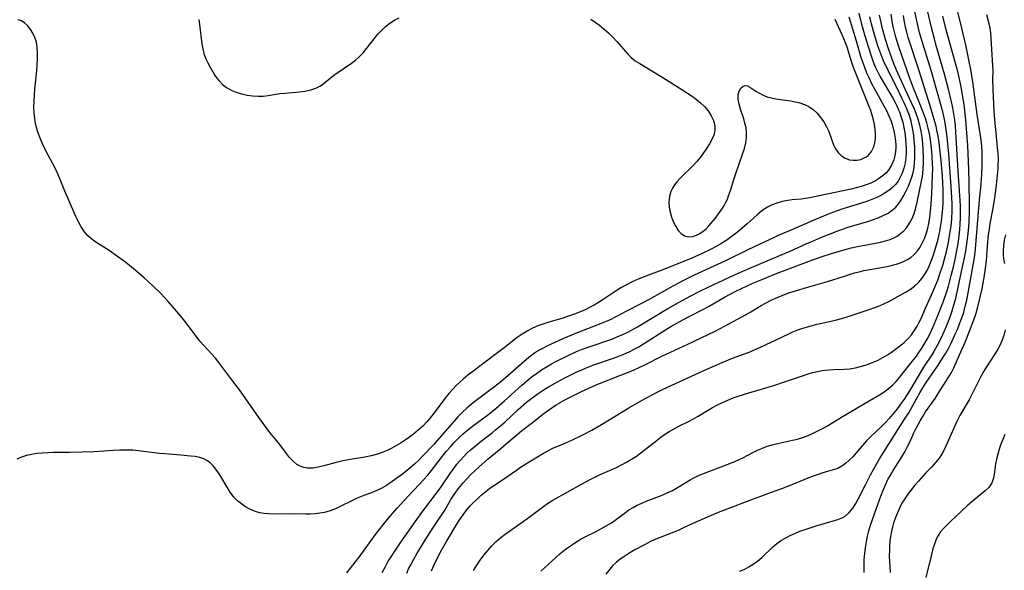
# Model space of a CAD drawing. Extents: x 1654918 to 1663120, y 2797413 to 2805615.
# Drawn here: x 1656590 to 1656887, y 2800375 to 2800541 of the extents above; entities that cross this region are included whole.
import ezdxf

# ---------------------------------------------------------------- set-up
doc = ezdxf.new("R2010")
doc.units = 0

msp = doc.modelspace()

# ---------------------------------------------------------------- linework, layer by layer
at = {"layer": 'WIL_027_Contours', "color": 0}
for points in [[(1656843.21, 2800542.98, 370), (1656844.07, 2800539.63, 370), (1656845.05, 2800536.17, 370), (1656846.11, 2800532.65, 370), (1656847.02, 2800529.81, 370), (1656847.58, 2800528.31, 370), (1656848.19, 2800526.83, 370), (1656848.87, 2800525.38, 370), (1656849.6, 2800523.95, 370), (1656850.54, 2800522.29, 370), (1656852.53, 2800519.03, 370), (1656853.49, 2800517.37, 370), (1656854.11, 2800516.21, 370), (1656854.69, 2800515.02, 370), (1656855.22, 2800513.82, 370), (1656855.48, 2800513.16, 370), (1656856.02, 2800511.61, 370), (1656856.47, 2800510.04, 370), (1656856.84, 2800508.44, 370), (1656857.12, 2800506.83, 370), (1656857.34, 2800505.08, 370), (1656857.47, 2800503.33, 370), (1656857.51, 2800502.02, 370), (1656857.5, 2800500.71, 370), (1656857.42, 2800499.41, 370), (1656857.2, 2800497.76, 370), (1656856.84, 2800496.16, 370), (1656856.32, 2800494.64, 370), (1656855.75, 2800493.44, 370), (1656855.06, 2800492.31, 370), (1656854.25, 2800491.27, 370), (1656853.48, 2800490.47, 370), (1656852.65, 2800489.73, 370), (1656851.42, 2800488.84, 370), (1656850.09, 2800488.05, 370), (1656848.69, 2800487.35, 370), (1656847.16, 2800486.71, 370), (1656845.59, 2800486.13, 370), (1656843.99, 2800485.61, 370), (1656839.39, 2800484.26, 370), (1656838.12, 2800483.85, 370), (1656835.22, 2800482.81, 370), (1656833.79, 2800482.24, 370), (1656830.14, 2800480.73, 370), (1656822.5, 2800477.38, 370), (1656818.82, 2800475.83, 370), (1656817.61, 2800475.29, 370), (1656809.83, 2800471.61, 370), (1656802.97, 2800468.23, 370), (1656793.49, 2800463.85, 370), (1656791.82, 2800463.06, 370), (1656790.21, 2800462.25, 370), (1656787.02, 2800460.55, 370), (1656779.85, 2800456.54, 370), (1656777.19, 2800455.09, 370), (1656772.79, 2800452.89, 370), (1656769.78, 2800451.28, 370), (1656768.25, 2800450.5, 370), (1656766.83, 2800449.85, 370), (1656765.38, 2800449.25, 370), (1656759.45, 2800446.99, 370), (1656757.63, 2800446.27, 370), (1656754.02, 2800444.74, 370), (1656750.48, 2800443.14, 370), (1656748.75, 2800442.3, 370), (1656747.59, 2800441.72, 370), (1656746.46, 2800441.1, 370), (1656745.21, 2800440.31, 370), (1656744.01, 2800439.45, 370), (1656742.2, 2800437.95, 370), (1656737.93, 2800434.17, 370), (1656734.91, 2800431.6, 370), (1656732.02, 2800429.35, 370), (1656727.63, 2800426.05, 370), (1656726.2, 2800424.92, 370), (1656724.77, 2800423.71, 370), (1656723.38, 2800422.45, 370), (1656722.07, 2800421.12, 370), (1656720.81, 2800419.73, 370), (1656715.91, 2800414.03, 370), (1656714.77, 2800412.77, 370), (1656711.38, 2800409.22, 370), (1656710.31, 2800408.15, 370), (1656708.93, 2800406.86, 370), (1656707.64, 2800405.74, 370), (1656706.32, 2800404.65, 370), (1656704.97, 2800403.61, 370), (1656702.24, 2800401.62, 370), (1656700.44, 2800400.43, 370), (1656699.05, 2800399.6, 370), (1656697.61, 2800398.87, 370), (1656696.13, 2800398.24, 370), (1656693.11, 2800397.12, 370), (1656691.62, 2800396.52, 370), (1656689.96, 2800395.74, 370), (1656686.72, 2800394.12, 370), (1656685.09, 2800393.38, 370), (1656683.43, 2800392.74, 370), (1656681.73, 2800392.24, 370), (1656680.34, 2800391.98, 370), (1656678.93, 2800391.83, 370), (1656677.5, 2800391.77, 370), (1656676.06, 2800391.76, 370), (1656672.23, 2800391.86, 370), (1656666.43, 2800391.77, 370), (1656664.95, 2800391.8, 370), (1656663.49, 2800391.91, 370), (1656662.07, 2800392.16, 370), (1656660.62, 2800392.59, 370), (1656659.22, 2800393.19, 370), (1656657.89, 2800393.93, 370), (1656656.63, 2800394.8, 370), (1656655.46, 2800395.79, 370), (1656654.39, 2800396.89, 370), (1656653.28, 2800398.34, 370), (1656652.29, 2800399.89, 370), (1656650.43, 2800403.06, 370), (1656649.71, 2800404.2, 370), (1656648.95, 2800405.28, 370), (1656648.14, 2800406.27, 370), (1656647.31, 2800407.11, 370), (1656646.41, 2800407.83, 370), (1656645.44, 2800408.38, 370), (1656644.1, 2800408.84, 370), (1656642.64, 2800409.11, 370), (1656641.25, 2800409.28, 370), (1656638.31, 2800409.54, 370), (1656633.53, 2800409.9, 370), (1656631.84, 2800410.06, 370), (1656625.47, 2800410.88, 370), (1656623.87, 2800411.01, 370), (1656621.91, 2800411.07, 370), (1656619.95, 2800411.03, 370), (1656617.98, 2800410.95, 370), (1656612.15, 2800410.59, 370), (1656608.41, 2800410.42, 370), (1656604.68, 2800410.33, 370), (1656599.73, 2800410.31, 370), (1656598.1, 2800410.27, 370), (1656596.44, 2800410.18, 370), (1656594.81, 2800410.02, 370), (1656593.21, 2800409.78, 370), (1656591.67, 2800409.44, 370), (1656590.19, 2800408.97, 370), (1656588.81, 2800408.34, 370)], [(1656840.24, 2800541.84, 372), (1656842.41, 2800534.69, 372), (1656843.75, 2800530.03, 372), (1656844.3, 2800528.34, 372), (1656844.91, 2800526.66, 372), (1656845.58, 2800524.99, 372), (1656846.3, 2800523.35, 372), (1656847.07, 2800521.72, 372), (1656847.91, 2800520.13, 372), (1656850.7, 2800515.26, 372), (1656851.57, 2800513.61, 372), (1656852.3, 2800512, 372), (1656852.94, 2800510.36, 372), (1656853.47, 2800508.69, 372), (1656853.9, 2800507.01, 372), (1656854.22, 2800505.15, 372), (1656854.37, 2800503.3, 372), (1656854.37, 2800502.32, 372), (1656854.3, 2800501.22, 372), (1656854.1, 2800499.93, 372), (1656853.77, 2800498.68, 372), (1656853.09, 2800497.06, 372), (1656852.15, 2800495.59, 372), (1656851.47, 2800494.8, 372), (1656850.7, 2800494.07, 372), (1656849.51, 2800493.17, 372), (1656848.21, 2800492.39, 372), (1656846.82, 2800491.71, 372), (1656845.4, 2800491.15, 372), (1656843.94, 2800490.66, 372), (1656842.43, 2800490.24, 372), (1656840.91, 2800489.86, 372), (1656831.22, 2800487.8, 372), (1656828.46, 2800487.24, 372), (1656827.09, 2800487.02, 372), (1656825.81, 2800486.86, 372), (1656823.08, 2800486.59, 372), (1656821.74, 2800486.43, 372), (1656820.08, 2800486.11, 372), (1656818.47, 2800485.65, 372), (1656817.02, 2800485.1, 372), (1656815.65, 2800484.42, 372), (1656814.35, 2800483.63, 372), (1656813.16, 2800482.73, 372), (1656812.45, 2800482.1, 372), (1656810.43, 2800480.17, 372), (1656809.51, 2800479.34, 372), (1656807.3, 2800477.48, 372), (1656806.01, 2800476.44, 372), (1656804.69, 2800475.43, 372), (1656803.31, 2800474.47, 372), (1656801.53, 2800473.35, 372), (1656800.1, 2800472.54, 372), (1656798.64, 2800471.77, 372), (1656795.66, 2800470.33, 372), (1656792.72, 2800469.06, 372), (1656784.97, 2800465.92, 372), (1656783.23, 2800465.24, 372), (1656780.13, 2800464.12, 372), (1656778.3, 2800463.42, 372), (1656776.5, 2800462.67, 372), (1656774.72, 2800461.87, 372), (1656772.98, 2800460.99, 372), (1656771.28, 2800460.04, 372), (1656769.92, 2800459.18, 372), (1656765.92, 2800456.5, 372), (1656764.59, 2800455.65, 372), (1656763.23, 2800454.85, 372), (1656761.84, 2800454.1, 372), (1656760.53, 2800453.47, 372), (1656757.85, 2800452.35, 372), (1656755.15, 2800451.36, 372), (1656753.79, 2800450.92, 372), (1656749.22, 2800449.61, 372), (1656747.72, 2800449.14, 372), (1656746.25, 2800448.59, 372), (1656744.61, 2800447.85, 372), (1656743.03, 2800446.99, 372), (1656741.49, 2800446.05, 372), (1656740, 2800445.03, 372), (1656738.55, 2800443.95, 372), (1656736.43, 2800442.25, 372), (1656734.01, 2800440.39, 372), (1656726.53, 2800434.81, 372), (1656725.06, 2800433.66, 372), (1656723.62, 2800432.48, 372), (1656722.54, 2800431.53, 372), (1656721.5, 2800430.54, 372), (1656720.5, 2800429.51, 372), (1656719.29, 2800428.11, 372), (1656718.14, 2800426.65, 372), (1656714.88, 2800422.33, 372), (1656713.77, 2800420.95, 372), (1656712.63, 2800419.61, 372), (1656711.42, 2800418.32, 372), (1656710.05, 2800417.04, 372), (1656708.6, 2800415.85, 372), (1656707.39, 2800414.94, 372), (1656706.14, 2800414.07, 372), (1656704.87, 2800413.25, 372), (1656703.49, 2800412.43, 372), (1656702.09, 2800411.67, 372), (1656700.66, 2800410.97, 372), (1656699.21, 2800410.35, 372), (1656697.72, 2800409.83, 372), (1656695.87, 2800409.34, 372), (1656693.98, 2800408.97, 372), (1656690.16, 2800408.34, 372), (1656688.26, 2800408, 372), (1656685.25, 2800407.3, 372), (1656681.54, 2800406.33, 372), (1656679.87, 2800405.92, 372), (1656678.23, 2800405.63, 372), (1656676.65, 2800405.58, 372), (1656675.49, 2800405.77, 372), (1656674.39, 2800406.17, 372), (1656673.35, 2800406.76, 372), (1656672.24, 2800407.69, 372), (1656671.2, 2800408.81, 372), (1656670.22, 2800410.06, 372), (1656668.23, 2800412.73, 372), (1656665.28, 2800416.39, 372), (1656664.14, 2800417.87, 372), (1656661.91, 2800420.92, 372), (1656656.32, 2800428.88, 372), (1656654.09, 2800431.9, 372), (1656649.83, 2800437.49, 372), (1656648.81, 2800438.78, 372), (1656647.66, 2800440.07, 372), (1656645.28, 2800442.61, 372), (1656644.09, 2800444.01, 372), (1656642.93, 2800445.46, 372), (1656639.51, 2800449.96, 372), (1656638.34, 2800451.46, 372), (1656637.1, 2800452.96, 372), (1656634.51, 2800455.91, 372), (1656632.25, 2800458.31, 372), (1656629.9, 2800460.65, 372), (1656627.24, 2800463.09, 372), (1656624.5, 2800465.43, 372), (1656621.7, 2800467.67, 372), (1656619.17, 2800469.56, 372), (1656616.63, 2800471.32, 372), (1656612.66, 2800473.84, 372), (1656611.41, 2800474.73, 372), (1656610.27, 2800475.73, 372), (1656609.19, 2800477.01, 372), (1656608.25, 2800478.44, 372), (1656607.42, 2800479.99, 372), (1656606.65, 2800481.61, 372), (1656604.04, 2800487.45, 372), (1656603.49, 2800488.71, 372), (1656601.69, 2800493.23, 372), (1656601.06, 2800494.71, 372), (1656600.37, 2800496.15, 372), (1656598.2, 2800500.11, 372), (1656597.34, 2800501.8, 372), (1656596.54, 2800503.52, 372), (1656595.8, 2800505.28, 372), (1656595.15, 2800507.07, 372), (1656594.75, 2800508.43, 372), (1656594.42, 2800509.8, 372), (1656594.18, 2800511.2, 372), (1656594.02, 2800512.94, 372), (1656593.96, 2800514.71, 372), (1656593.99, 2800516.49, 372), (1656594.09, 2800518.28, 372), (1656594.24, 2800520.08, 372), (1656594.79, 2800525.56, 372), (1656594.95, 2800527.37, 372), (1656595.05, 2800529.15, 372), (1656595.06, 2800530.89, 372), (1656594.95, 2800532.58, 372), (1656594.67, 2800534.19, 372), (1656594.23, 2800535.61, 372), (1656593.63, 2800536.92, 372), (1656592.91, 2800538.11, 372), (1656592.09, 2800539.15, 372), (1656591.18, 2800540.01, 372), (1656590.21, 2800540.64, 372), (1656589.18, 2800540.96, 372)], [(1656688.52, 2800374.02, 368), (1656690.32, 2800376.32, 368), (1656692.18, 2800378.78, 368), (1656697.19, 2800385.56, 368), (1656699.36, 2800388.38, 368), (1656701.6, 2800391.13, 368), (1656703.68, 2800393.51, 368), (1656707.01, 2800397.17, 368), (1656710.39, 2800400.69, 368), (1656711.69, 2800402.07, 368), (1656712.94, 2800403.49, 368), (1656714.1, 2800404.91, 368), (1656717.44, 2800409.27, 368), (1656718.58, 2800410.7, 368), (1656719.69, 2800411.99, 368), (1656720.96, 2800413.38, 368), (1656722.29, 2800414.72, 368), (1656723.65, 2800415.95, 368), (1656725.06, 2800417.14, 368), (1656726.52, 2800418.28, 368), (1656730.96, 2800421.65, 368), (1656733.62, 2800423.76, 368), (1656736.13, 2800425.95, 368), (1656741.28, 2800430.6, 368), (1656742.75, 2800431.85, 368), (1656744.24, 2800433.05, 368), (1656745.78, 2800434.2, 368), (1656747.32, 2800435.26, 368), (1656748.81, 2800436.19, 368), (1656750.34, 2800437.08, 368), (1656751.89, 2800437.93, 368), (1656754.93, 2800439.46, 368), (1656757.9, 2800440.79, 368), (1656759.41, 2800441.41, 368), (1656762.01, 2800442.39, 368), (1656768.53, 2800444.59, 368), (1656770.22, 2800445.23, 368), (1656772.1, 2800446.04, 368), (1656773.45, 2800446.71, 368), (1656776.3, 2800448.28, 368), (1656785.51, 2800453.81, 368), (1656788.97, 2800455.77, 368), (1656792.46, 2800457.67, 368), (1656795.13, 2800459.04, 368), (1656797.72, 2800460.3, 368), (1656805.45, 2800463.86, 368), (1656808.88, 2800465.37, 368), (1656819.56, 2800469.89, 368), (1656822.47, 2800471.17, 368), (1656827.34, 2800473.37, 368), (1656828.98, 2800474.08, 368), (1656831.75, 2800475.22, 368), (1656836.4, 2800477.06, 368), (1656839.69, 2800478.26, 368), (1656841.35, 2800478.8, 368), (1656845.9, 2800480.12, 368), (1656847.39, 2800480.59, 368), (1656849.02, 2800481.18, 368), (1656850.58, 2800481.86, 368), (1656852.04, 2800482.65, 368), (1656853.39, 2800483.59, 368), (1656854.35, 2800484.46, 368), (1656855.2, 2800485.43, 368), (1656855.95, 2800486.48, 368), (1656856.62, 2800487.59, 368), (1656857.45, 2800489.12, 368), (1656858.21, 2800490.71, 368), (1656858.87, 2800492.36, 368), (1656859.42, 2800494.07, 368), (1656859.8, 2800495.83, 368), (1656860.05, 2800497.64, 368), (1656860.15, 2800499.32, 368), (1656860.17, 2800501.02, 368), (1656860.11, 2800502.72, 368), (1656859.99, 2800504.42, 368), (1656859.83, 2800505.92, 368), (1656859.62, 2800507.41, 368), (1656859.36, 2800508.88, 368), (1656859.02, 2800510.34, 368), (1656858.5, 2800512.07, 368), (1656857.7, 2800514.14, 368), (1656856.99, 2800515.75, 368), (1656856.24, 2800517.36, 368), (1656854.66, 2800520.56, 368), (1656851.67, 2800526.47, 368), (1656850.69, 2800528.6, 368), (1656850.14, 2800529.95, 368), (1656849.55, 2800531.55, 368), (1656848.99, 2800533.18, 368), (1656847.97, 2800536.47, 368), (1656847.06, 2800539.8, 368), (1656846.55, 2800541.85, 368)], [(1656699.21, 2800374.16, 366), (1656700.04, 2800375.75, 366), (1656700.92, 2800377.29, 366), (1656701.86, 2800378.8, 366), (1656702.84, 2800380.29, 366), (1656704.85, 2800383.25, 366), (1656709.13, 2800389.41, 366), (1656711.16, 2800392.19, 366), (1656715.89, 2800398.47, 366), (1656716.96, 2800399.96, 366), (1656719.91, 2800404.28, 366), (1656720.82, 2800405.56, 366), (1656721.77, 2800406.8, 366), (1656722.73, 2800407.94, 366), (1656723.75, 2800409.04, 366), (1656724.81, 2800410.1, 366), (1656725.91, 2800411.13, 366), (1656727.26, 2800412.29, 366), (1656728.65, 2800413.42, 366), (1656732.47, 2800416.39, 366), (1656733.46, 2800417.18, 366), (1656734.89, 2800418.38, 366), (1656736.3, 2800419.63, 366), (1656740.31, 2800423.32, 366), (1656742.84, 2800425.54, 366), (1656744.78, 2800427.07, 366), (1656746.29, 2800428.15, 366), (1656747.84, 2800429.17, 366), (1656749.42, 2800430.15, 366), (1656751.06, 2800431.1, 366), (1656754.39, 2800432.9, 366), (1656757.79, 2800434.56, 366), (1656759.51, 2800435.34, 366), (1656761.29, 2800436.09, 366), (1656763.1, 2800436.77, 366), (1656769.11, 2800438.82, 366), (1656770.69, 2800439.42, 366), (1656772.25, 2800440.06, 366), (1656773.78, 2800440.75, 366), (1656775.29, 2800441.5, 366), (1656776.73, 2800442.29, 366), (1656778.15, 2800443.14, 366), (1656785.09, 2800447.55, 366), (1656786.44, 2800448.37, 366), (1656789.08, 2800449.9, 366), (1656791.76, 2800451.33, 366), (1656796.47, 2800453.72, 366), (1656798.01, 2800454.54, 366), (1656802.63, 2800457.24, 366), (1656804.35, 2800458.18, 366), (1656806.09, 2800459.07, 366), (1656807.78, 2800459.89, 366), (1656811.21, 2800461.45, 366), (1656814.21, 2800462.73, 366), (1656818.5, 2800464.45, 366), (1656829.8, 2800468.67, 366), (1656832.7, 2800469.7, 366), (1656836.24, 2800470.83, 366), (1656839.49, 2800471.77, 366), (1656840.95, 2800472.14, 366), (1656842.77, 2800472.54, 366), (1656848.22, 2800473.56, 366), (1656849.75, 2800473.88, 366), (1656851.25, 2800474.25, 366), (1656852.68, 2800474.7, 366), (1656853.78, 2800475.15, 366), (1656854.81, 2800475.69, 366), (1656855.86, 2800476.44, 366), (1656856.81, 2800477.32, 366), (1656857.68, 2800478.3, 366), (1656858.58, 2800479.59, 366), (1656859.34, 2800480.99, 366), (1656859.96, 2800482.55, 366), (1656860.44, 2800484.2, 366), (1656860.84, 2800485.89, 366), (1656862.17, 2800492.24, 366), (1656862.42, 2800493.69, 366), (1656862.57, 2800494.8, 366), (1656862.68, 2800495.91, 366), (1656862.77, 2800497.83, 366), (1656862.77, 2800499.75, 366), (1656862.68, 2800501.68, 366), (1656862.53, 2800503.61, 366), (1656862.31, 2800505.53, 366), (1656862.03, 2800507.37, 366), (1656861.66, 2800509.19, 366), (1656861.17, 2800510.98, 366), (1656860.68, 2800512.39, 366), (1656859.91, 2800514.25, 366), (1656859.17, 2800515.89, 366), (1656856.07, 2800522.45, 366), (1656854.59, 2800525.78, 366), (1656853.72, 2800527.97, 366), (1656852.79, 2800530.48, 366), (1656851.99, 2800532.84, 366), (1656851.11, 2800535.71, 366), (1656850.32, 2800538.67, 366), (1656849.96, 2800540.16, 366), (1656849.48, 2800542.37, 366)], [(1656706.61, 2800373.89, 364), (1656707.18, 2800375.17, 364), (1656707.8, 2800376.42, 364), (1656708.7, 2800378.11, 364), (1656709.65, 2800379.76, 364), (1656711.64, 2800383.03, 364), (1656713.71, 2800386.24, 364), (1656716.95, 2800391.11, 364), (1656717.99, 2800392.77, 364), (1656719.96, 2800396.11, 364), (1656720.77, 2800397.41, 364), (1656721.64, 2800398.67, 364), (1656722.63, 2800399.96, 364), (1656723.68, 2800401.2, 364), (1656724.78, 2800402.4, 364), (1656726, 2800403.66, 364), (1656728.55, 2800406.09, 364), (1656731.18, 2800408.43, 364), (1656734.49, 2800411.18, 364), (1656738.65, 2800414.72, 364), (1656741.28, 2800416.85, 364), (1656744.98, 2800419.69, 364), (1656747.76, 2800421.9, 364), (1656749.18, 2800422.96, 364), (1656750.47, 2800423.85, 364), (1656751.79, 2800424.7, 364), (1656753.16, 2800425.52, 364), (1656754.55, 2800426.31, 364), (1656756.15, 2800427.15, 364), (1656759.39, 2800428.74, 364), (1656762.7, 2800430.23, 364), (1656764.37, 2800430.93, 364), (1656771.54, 2800433.77, 364), (1656775.08, 2800435.25, 364), (1656776.82, 2800436.03, 364), (1656778.55, 2800436.84, 364), (1656783.72, 2800439.45, 364), (1656791.55, 2800443.06, 364), (1656799.83, 2800447.02, 364), (1656802.82, 2800448.57, 364), (1656809, 2800451.95, 364), (1656810.59, 2800452.86, 364), (1656813.74, 2800454.73, 364), (1656815.21, 2800455.55, 364), (1656816.71, 2800456.31, 364), (1656818.04, 2800456.92, 364), (1656819.38, 2800457.49, 364), (1656820.74, 2800458.03, 364), (1656822.39, 2800458.62, 364), (1656824.05, 2800459.17, 364), (1656827.41, 2800460.18, 364), (1656833.73, 2800461.94, 364), (1656838.85, 2800463.62, 364), (1656840.57, 2800464.17, 364), (1656841.96, 2800464.57, 364), (1656843.36, 2800464.93, 364), (1656844.77, 2800465.25, 364), (1656846.53, 2800465.6, 364), (1656851.74, 2800466.53, 364), (1656853.39, 2800466.9, 364), (1656854.89, 2800467.32, 364), (1656856.32, 2800467.84, 364), (1656857.68, 2800468.48, 364), (1656858.92, 2800469.26, 364), (1656859.98, 2800470.16, 364), (1656860.91, 2800471.2, 364), (1656861.73, 2800472.35, 364), (1656862.49, 2800473.72, 364), (1656863.12, 2800475.18, 364), (1656863.65, 2800476.71, 364), (1656864.03, 2800478.09, 364), (1656864.34, 2800479.51, 364), (1656864.65, 2800481.4, 364), (1656864.88, 2800483.31, 364), (1656865.05, 2800485.25, 364), (1656865.26, 2800488.52, 364), (1656865.53, 2800494.13, 364), (1656865.54, 2800495.93, 364), (1656865.49, 2800497.72, 364), (1656865.39, 2800499.51, 364), (1656865.25, 2800501.3, 364), (1656865.07, 2800503.08, 364), (1656864.84, 2800504.85, 364), (1656864.55, 2800506.61, 364), (1656864.21, 2800508.28, 364), (1656863.79, 2800509.92, 364), (1656863.39, 2800511.17, 364), (1656862.46, 2800513.65, 364), (1656860.4, 2800518.66, 364), (1656859.76, 2800520.3, 364), (1656858.54, 2800523.62, 364), (1656855.35, 2800532.86, 364), (1656854.45, 2800535.7, 364), (1656854, 2800537.31, 364), (1656853.61, 2800538.93, 364), (1656853.28, 2800540.56, 364), (1656852.96, 2800542.72, 364)], [(1656714.04, 2800374.62, 362), (1656714.76, 2800376.21, 362), (1656716.31, 2800379.34, 362), (1656717.13, 2800380.89, 362), (1656718.57, 2800383.46, 362), (1656721.69, 2800388.67, 362), (1656722.64, 2800390.12, 362), (1656723.64, 2800391.53, 362), (1656724.69, 2800392.89, 362), (1656725.8, 2800394.2, 362), (1656726.9, 2800395.38, 362), (1656728.05, 2800396.5, 362), (1656729.24, 2800397.57, 362), (1656730.48, 2800398.58, 362), (1656731.75, 2800399.54, 362), (1656735.25, 2800401.89, 362), (1656739.75, 2800405.06, 362), (1656741.01, 2800405.89, 362), (1656743.63, 2800407.55, 362), (1656747.66, 2800409.95, 362), (1656749.22, 2800410.85, 362), (1656750.79, 2800411.65, 362), (1656753.96, 2800412.99, 362), (1656756.71, 2800414.2, 362), (1656759.57, 2800415.58, 362), (1656762.52, 2800417.13, 362), (1656765.44, 2800418.78, 362), (1656773.76, 2800423.81, 362), (1656777.73, 2800426.11, 362), (1656780.77, 2800427.79, 362), (1656782.31, 2800428.6, 362), (1656783.87, 2800429.37, 362), (1656785.45, 2800430.11, 362), (1656797.24, 2800435.46, 362), (1656801.89, 2800437.51, 362), (1656805.04, 2800438.78, 362), (1656810.06, 2800440.68, 362), (1656813.54, 2800442.15, 362), (1656815.25, 2800442.93, 362), (1656821.85, 2800446.1, 362), (1656823.31, 2800446.75, 362), (1656824.78, 2800447.35, 362), (1656826.27, 2800447.89, 362), (1656828.83, 2800448.63, 362), (1656830.67, 2800449.08, 362), (1656836.18, 2800450.35, 362), (1656838, 2800450.83, 362), (1656839.69, 2800451.34, 362), (1656846.38, 2800453.55, 362), (1656848.04, 2800454.11, 362), (1656849.66, 2800454.73, 362), (1656850.98, 2800455.33, 362), (1656852.27, 2800455.98, 362), (1656857.53, 2800458.81, 362), (1656858.82, 2800459.62, 362), (1656860.04, 2800460.52, 362), (1656861.28, 2800461.69, 362), (1656862.39, 2800463.02, 362), (1656863.36, 2800464.47, 362), (1656863.94, 2800465.51, 362), (1656864.47, 2800466.59, 362), (1656865.12, 2800468.14, 362), (1656865.71, 2800469.73, 362), (1656866.23, 2800471.36, 362), (1656866.71, 2800473.01, 362), (1656867.16, 2800474.78, 362), (1656867.56, 2800476.56, 362), (1656867.91, 2800478.36, 362), (1656868.21, 2800480.17, 362), (1656868.44, 2800481.98, 362), (1656868.62, 2800483.96, 362), (1656868.72, 2800485.94, 362), (1656868.74, 2800487.92, 362), (1656868.71, 2800489.58, 362), (1656868.49, 2800493.89, 362), (1656868.12, 2800498.41, 362), (1656867.73, 2800502.06, 362), (1656867.48, 2800503.96, 362), (1656867.18, 2800505.84, 362), (1656866.82, 2800507.7, 362), (1656866.55, 2800508.88, 362), (1656865.72, 2800511.86, 362), (1656864.66, 2800515.3, 362), (1656861.33, 2800525.86, 362), (1656858.17, 2800535.6, 362), (1656857.7, 2800537.27, 362), (1656857.43, 2800538.35, 362), (1656856.92, 2800540.86, 362), (1656856.69, 2800542.29, 362)], [(1656726.78, 2800374.72, 360), (1656727.78, 2800376.28, 360), (1656728.82, 2800377.81, 360), (1656729.91, 2800379.31, 360), (1656731.06, 2800380.75, 360), (1656732.3, 2800382.15, 360), (1656733.61, 2800383.47, 360), (1656735, 2800384.69, 360), (1656736.35, 2800385.71, 360), (1656743.15, 2800390.51, 360), (1656747.98, 2800394.12, 360), (1656749.09, 2800394.91, 360), (1656750.71, 2800395.91, 360), (1656759.44, 2800400.81, 360), (1656762.08, 2800402.24, 360), (1656763.42, 2800402.91, 360), (1656765.04, 2800403.67, 360), (1656769.94, 2800405.84, 360), (1656771.55, 2800406.62, 360), (1656773.06, 2800407.44, 360), (1656774.54, 2800408.32, 360), (1656775.99, 2800409.26, 360), (1656777.39, 2800410.26, 360), (1656778.74, 2800411.31, 360), (1656782.24, 2800414.11, 360), (1656783.09, 2800414.75, 360), (1656784.49, 2800415.73, 360), (1656785.91, 2800416.65, 360), (1656787.37, 2800417.51, 360), (1656788.85, 2800418.3, 360), (1656791.79, 2800419.72, 360), (1656793.23, 2800420.46, 360), (1656794.65, 2800421.29, 360), (1656797.47, 2800423.05, 360), (1656798.95, 2800423.9, 360), (1656800.46, 2800424.71, 360), (1656802.02, 2800425.47, 360), (1656803.6, 2800426.18, 360), (1656805.22, 2800426.84, 360), (1656806.77, 2800427.4, 360), (1656809.93, 2800428.41, 360), (1656817.54, 2800430.59, 360), (1656821.04, 2800431.74, 360), (1656826.18, 2800433.51, 360), (1656827.86, 2800434.05, 360), (1656829.29, 2800434.48, 360), (1656830.71, 2800434.83, 360), (1656832.12, 2800435.08, 360), (1656833.04, 2800435.19, 360), (1656835.6, 2800435.37, 360), (1656838.81, 2800435.52, 360), (1656840.37, 2800435.64, 360), (1656842.18, 2800435.93, 360), (1656843.99, 2800436.37, 360), (1656845.79, 2800436.93, 360), (1656847.56, 2800437.61, 360), (1656849.03, 2800438.27, 360), (1656850.46, 2800439, 360), (1656851.86, 2800439.81, 360), (1656853.11, 2800440.64, 360), (1656854.32, 2800441.51, 360), (1656855.5, 2800442.42, 360), (1656856.9, 2800443.58, 360), (1656858.2, 2800444.83, 360), (1656859.14, 2800445.91, 360), (1656859.98, 2800447.07, 360), (1656860.73, 2800448.26, 360), (1656861.4, 2800449.49, 360), (1656862.02, 2800450.77, 360), (1656863.36, 2800453.91, 360), (1656865.68, 2800459.02, 360), (1656866.42, 2800460.75, 360), (1656867.05, 2800462.34, 360), (1656867.62, 2800463.94, 360), (1656868.66, 2800467.21, 360), (1656869.31, 2800469.54, 360), (1656869.78, 2800471.4, 360), (1656870.19, 2800473.27, 360), (1656870.56, 2800475.15, 360), (1656871.04, 2800478.14, 360), (1656871.22, 2800479.63, 360), (1656871.35, 2800481.14, 360), (1656871.44, 2800483.09, 360), (1656871.42, 2800485.54, 360), (1656871.36, 2800487.23, 360), (1656871.16, 2800490.62, 360), (1656870.42, 2800500.38, 360), (1656869.9, 2800505.65, 360), (1656869.42, 2800509.13, 360), (1656869.17, 2800510.51, 360), (1656868.57, 2800513.25, 360), (1656867.44, 2800517.54, 360), (1656865.07, 2800525.66, 360), (1656862.05, 2800535.41, 360), (1656861.57, 2800537.15, 360), (1656861.13, 2800538.91, 360), (1656860.73, 2800540.67, 360), (1656860.09, 2800544, 360)], [(1656747.14, 2800374.53, 358), (1656751.55, 2800378.55, 358), (1656753.01, 2800379.81, 358), (1656754.51, 2800381.03, 358), (1656756.06, 2800382.2, 358), (1656757.65, 2800383.28, 358), (1656759.29, 2800384.27, 358), (1656760.72, 2800385.02, 358), (1656763.62, 2800386.43, 358), (1656765.29, 2800387.27, 358), (1656766.91, 2800388.17, 358), (1656768.47, 2800389.14, 358), (1656769.58, 2800389.9, 358), (1656772.72, 2800392.27, 358), (1656773.76, 2800393.01, 358), (1656774.99, 2800393.77, 358), (1656776.28, 2800394.44, 358), (1656777.62, 2800395.06, 358), (1656779, 2800395.62, 358), (1656782.15, 2800396.81, 358), (1656783.76, 2800397.46, 358), (1656785.35, 2800398.16, 358), (1656786.91, 2800398.92, 358), (1656788.43, 2800399.74, 358), (1656792.26, 2800402.08, 358), (1656793.31, 2800402.68, 358), (1656794.38, 2800403.22, 358), (1656795.77, 2800403.82, 358), (1656801.58, 2800405.98, 358), (1656805.77, 2800407.64, 358), (1656807.1, 2800408.23, 358), (1656808.41, 2800408.85, 358), (1656811.2, 2800410.33, 358), (1656812.61, 2800411.04, 358), (1656814.06, 2800411.66, 358), (1656815.55, 2800412.21, 358), (1656817.07, 2800412.68, 358), (1656818.62, 2800413.08, 358), (1656823.18, 2800414.04, 358), (1656824.68, 2800414.41, 358), (1656826.29, 2800414.92, 358), (1656827.87, 2800415.51, 358), (1656829.42, 2800416.17, 358), (1656831.07, 2800416.95, 358), (1656832.68, 2800417.81, 358), (1656833.58, 2800418.33, 358), (1656838.44, 2800421.28, 358), (1656846.35, 2800425.9, 358), (1656849.43, 2800427.77, 358), (1656850.84, 2800428.69, 358), (1656852.19, 2800429.67, 358), (1656853.45, 2800430.73, 358), (1656854.51, 2800431.82, 358), (1656855.51, 2800432.98, 358), (1656858.56, 2800436.79, 358), (1656860.61, 2800439.45, 358), (1656861.58, 2800440.8, 358), (1656862.26, 2800441.82, 358), (1656862.91, 2800442.87, 358), (1656863.86, 2800444.57, 358), (1656864.74, 2800446.32, 358), (1656865.57, 2800448.09, 358), (1656867.1, 2800451.71, 358), (1656868.76, 2800456.05, 358), (1656869.78, 2800458.97, 358), (1656870.29, 2800460.59, 358), (1656871.16, 2800463.75, 358), (1656871.9, 2800466.83, 358), (1656872.32, 2800468.75, 358), (1656873, 2800472.3, 358), (1656873.29, 2800474.08, 358), (1656873.53, 2800475.87, 358), (1656873.73, 2800477.67, 358), (1656873.86, 2800479.33, 358), (1656873.95, 2800481.2, 358), (1656873.97, 2800483.08, 358), (1656873.93, 2800484.78, 358), (1656873.85, 2800486.47, 358), (1656873.23, 2800495.24, 358), (1656872.54, 2800507.07, 358), (1656872.4, 2800508.94, 358), (1656872.21, 2800510.8, 358), (1656871.94, 2800512.63, 358), (1656871.61, 2800514.45, 358), (1656871.22, 2800516.27, 358), (1656870.36, 2800520, 358), (1656869.96, 2800521.53, 358), (1656869.11, 2800524.6, 358), (1656866.52, 2800533.56, 358), (1656866.05, 2800535.25, 358), (1656865.18, 2800538.64, 358), (1656864, 2800543.76, 358)], [(1656868.52, 2800542.04, 356), (1656869.33, 2800538.8, 356), (1656870.88, 2800533.07, 356), (1656872.79, 2800526.23, 356), (1656873.24, 2800524.47, 356), (1656873.65, 2800522.71, 356), (1656874.03, 2800520.77, 356), (1656874.37, 2800518.82, 356), (1656874.9, 2800515.41, 356), (1656875.29, 2800512.49, 356), (1656875.46, 2800510.65, 356), (1656876.01, 2800503.01, 356), (1656876.36, 2800495.74, 356), (1656876.46, 2800492.11, 356), (1656876.57, 2800485.04, 356), (1656876.57, 2800483.07, 356), (1656876.46, 2800480, 356), (1656876.35, 2800478.47, 356), (1656876.09, 2800475.58, 356), (1656875.7, 2800472.67, 356), (1656875.43, 2800471.12, 356), (1656875.13, 2800469.61, 356), (1656873.81, 2800463.62, 356), (1656872.28, 2800456.49, 356), (1656871.95, 2800455.15, 356), (1656871.32, 2800453.05, 356), (1656870.71, 2800451.24, 356), (1656870.03, 2800449.44, 356), (1656869.3, 2800447.67, 356), (1656868.53, 2800445.91, 356), (1656867.71, 2800444.19, 356), (1656866.83, 2800442.5, 356), (1656865.88, 2800440.86, 356), (1656865.26, 2800439.88, 356), (1656862.8, 2800436.14, 356), (1656858.49, 2800428.99, 356), (1656856.92, 2800426.49, 356), (1656856.34, 2800425.61, 356), (1656855.42, 2800424.29, 356), (1656854.44, 2800423.02, 356), (1656853.43, 2800421.78, 356), (1656852.37, 2800420.58, 356), (1656851.27, 2800419.42, 356), (1656850.12, 2800418.29, 356), (1656846.63, 2800415.01, 356), (1656845.54, 2800413.88, 356), (1656842.4, 2800410.23, 356), (1656841.36, 2800409.08, 356), (1656840.3, 2800408.01, 356), (1656839.21, 2800407.03, 356), (1656838.08, 2800406.2, 356), (1656836.89, 2800405.54, 356), (1656835.91, 2800405.17, 356), (1656832.38, 2800404.2, 356), (1656830.91, 2800403.74, 356), (1656829.41, 2800403.21, 356), (1656827.83, 2800402.61, 356), (1656822.98, 2800400.62, 356), (1656819.9, 2800399.4, 356), (1656816.77, 2800398.22, 356), (1656808.39, 2800395.16, 356), (1656805.22, 2800393.97, 356), (1656800.75, 2800392.23, 356), (1656797.9, 2800391.06, 356), (1656794.62, 2800389.65, 356), (1656793.03, 2800388.92, 356), (1656790.24, 2800387.55, 356), (1656788.81, 2800386.89, 356), (1656787.33, 2800386.26, 356), (1656781.42, 2800383.93, 356), (1656780.1, 2800383.35, 356), (1656778.62, 2800382.6, 356), (1656775.56, 2800380.92, 356), (1656773.99, 2800380, 356), (1656772.48, 2800379.06, 356), (1656771.14, 2800378.13, 356), (1656769.9, 2800377.14, 356), (1656768.8, 2800376.09, 356), (1656766.79, 2800373.63, 356)], [(1656807.16, 2800374.49, 354), (1656808.52, 2800375.05, 354), (1656809.96, 2800375.78, 354), (1656811.33, 2800376.63, 354), (1656812.64, 2800377.58, 354), (1656813.88, 2800378.61, 354), (1656817.15, 2800381.76, 354), (1656818.29, 2800382.74, 354), (1656819.59, 2800383.66, 354), (1656820.97, 2800384.49, 354), (1656822.42, 2800385.24, 354), (1656823.91, 2800385.92, 354), (1656825.44, 2800386.55, 354), (1656827, 2800387.14, 354), (1656830.36, 2800388.25, 354), (1656836.86, 2800390.13, 354), (1656838.35, 2800390.73, 354), (1656839.11, 2800391.17, 354), (1656840.32, 2800392.21, 354), (1656841.38, 2800393.49, 354), (1656842.32, 2800394.94, 354), (1656843.05, 2800396.26, 354), (1656845.19, 2800400.57, 354), (1656846.76, 2800403.63, 354), (1656848.51, 2800406.82, 354), (1656849.49, 2800408.47, 354), (1656854.07, 2800415.77, 354), (1656857.26, 2800420.67, 354), (1656858.28, 2800422.33, 354), (1656860.7, 2800426.7, 354), (1656861.62, 2800428.31, 354), (1656862.59, 2800429.89, 354), (1656863.59, 2800431.45, 354), (1656867, 2800436.42, 354), (1656868.74, 2800439.13, 354), (1656869.51, 2800440.38, 354), (1656870.28, 2800441.75, 354), (1656871.01, 2800443.16, 354), (1656872.36, 2800446.03, 354), (1656872.99, 2800447.5, 354), (1656873.68, 2800449.23, 354), (1656874.32, 2800450.98, 354), (1656874.9, 2800452.75, 354), (1656875.4, 2800454.54, 354), (1656875.81, 2800456.31, 354), (1656877.88, 2800467.54, 354), (1656878.15, 2800469.12, 354), (1656878.37, 2800470.7, 354), (1656878.59, 2800473, 354), (1656879.72, 2800486.65, 354), (1656880.17, 2800491.49, 354), (1656880.36, 2800494.3, 354), (1656880.5, 2800497.38, 354), (1656880.53, 2800499.26, 354), (1656880.49, 2800500.89, 354), (1656880.36, 2800502.81, 354), (1656880.14, 2800504.74, 354), (1656878.98, 2800512.43, 354), (1656877.79, 2800521.55, 354), (1656877.51, 2800523.52, 354), (1656877.18, 2800525.49, 354), (1656876.51, 2800528.89, 354), (1656875.64, 2800532.98, 354), (1656874.37, 2800538.42, 354), (1656873.13, 2800543.4, 354)], [(1656844.82, 2800374.1, 352), (1656844.8, 2800376.07, 352), (1656844.88, 2800378.03, 352), (1656845.02, 2800379.81, 352), (1656845.22, 2800381.59, 352), (1656845.5, 2800383.35, 352), (1656845.85, 2800385.1, 352), (1656846.27, 2800386.73, 352), (1656846.75, 2800388.36, 352), (1656847.31, 2800390.09, 352), (1656848.51, 2800393.54, 352), (1656849.85, 2800397.21, 352), (1656850.57, 2800399.02, 352), (1656851.25, 2800400.6, 352), (1656852, 2800402.15, 352), (1656852.76, 2800403.54, 352), (1656853.57, 2800404.9, 352), (1656856.23, 2800409.07, 352), (1656857.14, 2800410.57, 352), (1656857.97, 2800412.11, 352), (1656858.63, 2800413.5, 352), (1656859.89, 2800416.32, 352), (1656860.46, 2800417.5, 352), (1656861.77, 2800419.94, 352), (1656862.51, 2800421.19, 352), (1656863.4, 2800422.58, 352), (1656866.24, 2800426.68, 352), (1656867.21, 2800428.14, 352), (1656870.24, 2800432.86, 352), (1656871.19, 2800434.53, 352), (1656871.89, 2800435.92, 352), (1656874.09, 2800440.78, 352), (1656875.31, 2800443.62, 352), (1656876.68, 2800447, 352), (1656877.95, 2800450.42, 352), (1656878.53, 2800452.15, 352), (1656879.06, 2800453.9, 352), (1656879.7, 2800456.43, 352), (1656880.45, 2800459.79, 352), (1656880.79, 2800461.47, 352), (1656881.11, 2800463.16, 352), (1656881.54, 2800465.98, 352), (1656881.77, 2800468.18, 352), (1656882.08, 2800472.6, 352), (1656882.43, 2800476.07, 352), (1656882.66, 2800477.8, 352), (1656882.94, 2800479.52, 352), (1656883.84, 2800484.14, 352), (1656884.33, 2800487.21, 352), (1656884.74, 2800490.3, 352), (1656885.06, 2800493.11, 352), (1656885.31, 2800496.08, 352), (1656885.37, 2800497.43, 352), (1656885.38, 2800498.79, 352), (1656885.31, 2800500.59, 352), (1656885.16, 2800502.4, 352), (1656884.58, 2800507.84, 352), (1656884.41, 2800509.69, 352), (1656884.16, 2800513.39, 352), (1656883.81, 2800519.98, 352), (1656883.75, 2800523.08, 352), (1656883.78, 2800525.49, 352), (1656883.73, 2800527.05, 352), (1656883.07, 2800537.09, 352), (1656882.91, 2800538.49, 352), (1656882.63, 2800539.8, 352), (1656881.86, 2800542.46, 352)], [(1656643.8, 2800541.07, 374), (1656643.96, 2800539.6, 374), (1656644.73, 2800533.7, 374), (1656644.98, 2800532.23, 374), (1656645.33, 2800530.8, 374), (1656645.83, 2800529.38, 374), (1656646.46, 2800528.01, 374), (1656647.15, 2800526.66, 374), (1656647.96, 2800525.25, 374), (1656648.82, 2800523.89, 374), (1656649.78, 2800522.62, 374), (1656650.88, 2800521.5, 374), (1656652.16, 2800520.54, 374), (1656653.58, 2800519.76, 374), (1656655.1, 2800519.11, 374), (1656656.69, 2800518.61, 374), (1656658.34, 2800518.23, 374), (1656660, 2800517.99, 374), (1656661.68, 2800517.91, 374), (1656663.18, 2800517.98, 374), (1656664.68, 2800518.16, 374), (1656668.25, 2800518.72, 374), (1656669.74, 2800518.88, 374), (1656674.2, 2800519.24, 374), (1656675.93, 2800519.48, 374), (1656677.58, 2800519.83, 374), (1656679.13, 2800520.33, 374), (1656680.52, 2800521.01, 374), (1656681.39, 2800521.62, 374), (1656683.94, 2800523.76, 374), (1656684.88, 2800524.47, 374), (1656689.88, 2800527.85, 374), (1656691.1, 2800528.77, 374), (1656692.26, 2800529.78, 374), (1656693.47, 2800531.05, 374), (1656694.59, 2800532.4, 374), (1656696.78, 2800535.23, 374), (1656697.91, 2800536.61, 374), (1656699.04, 2800537.82, 374), (1656700.23, 2800538.94, 374), (1656701.5, 2800539.95, 374), (1656702.86, 2800540.84, 374), (1656704.36, 2800541.59, 374)], [(1656762.24, 2800541.18, 374), (1656763.58, 2800540.28, 374), (1656764.88, 2800539.34, 374), (1656766.29, 2800538.19, 374), (1656767.63, 2800536.97, 374), (1656768.91, 2800535.71, 374), (1656770.13, 2800534.41, 374), (1656773.52, 2800530.51, 374), (1656774.42, 2800529.63, 374), (1656775.67, 2800528.65, 374), (1656777.02, 2800527.76, 374), (1656784.83, 2800523.06, 374), (1656790, 2800519.77, 374), (1656792.81, 2800517.9, 374), (1656794.15, 2800516.93, 374), (1656795.41, 2800515.9, 374), (1656796.55, 2800514.81, 374), (1656797.67, 2800513.46, 374), (1656798.58, 2800512.03, 374), (1656799.26, 2800510.55, 374), (1656799.67, 2800509.05, 374), (1656799.72, 2800507.55, 374), (1656799.41, 2800506.2, 374), (1656798.84, 2800504.86, 374), (1656798.08, 2800503.51, 374), (1656797.2, 2800502.16, 374), (1656796.3, 2800500.84, 374), (1656795.33, 2800499.53, 374), (1656794.29, 2800498.24, 374), (1656793.09, 2800496.94, 374), (1656789.36, 2800493.29, 374), (1656788.25, 2800492.09, 374), (1656787.51, 2800491.15, 374), (1656786.88, 2800490.18, 374), (1656786.39, 2800489.16, 374), (1656785.96, 2800487.62, 374), (1656785.83, 2800486.01, 374), (1656785.93, 2800484.45, 374), (1656786.22, 2800482.9, 374), (1656786.65, 2800481.37, 374), (1656787.21, 2800479.92, 374), (1656787.87, 2800478.57, 374), (1656788.64, 2800477.39, 374), (1656789.53, 2800476.43, 374), (1656790.54, 2800475.78, 374), (1656791.75, 2800475.5, 374), (1656793.05, 2800475.6, 374), (1656794.13, 2800475.93, 374), (1656795.19, 2800476.45, 374), (1656796.2, 2800477.15, 374), (1656797.06, 2800477.92, 374), (1656797.87, 2800478.78, 374), (1656799.77, 2800481.01, 374), (1656800.85, 2800482.38, 374), (1656801.66, 2800483.52, 374), (1656802.41, 2800484.7, 374), (1656803.07, 2800485.95, 374), (1656803.49, 2800486.88, 374), (1656803.85, 2800487.83, 374), (1656804.4, 2800489.46, 374), (1656805.42, 2800492.8, 374), (1656805.91, 2800494.28, 374), (1656808.11, 2800500.43, 374), (1656808.66, 2800502.16, 374), (1656809.07, 2800503.89, 374), (1656809.29, 2800505.48, 374), (1656809.3, 2800507.05, 374), (1656809.13, 2800508.41, 374), (1656808.82, 2800509.76, 374), (1656808.43, 2800511.09, 374), (1656807.49, 2800513.99, 374), (1656807.07, 2800515.53, 374), (1656806.8, 2800516.97, 374), (1656806.77, 2800518.29, 374), (1656807.04, 2800519.42, 374), (1656807.55, 2800520.33, 374), (1656808.22, 2800520.93, 374), (1656808.97, 2800521.16, 374), (1656809.6, 2800521.01, 374), (1656810.29, 2800520.64, 374), (1656812.11, 2800519.45, 374), (1656813.17, 2800518.8, 374), (1656814.32, 2800518.2, 374), (1656815.55, 2800517.71, 374), (1656816.83, 2800517.39, 374), (1656818.18, 2800517.17, 374), (1656822.52, 2800516.54, 374), (1656823.99, 2800516.26, 374), (1656825.42, 2800515.91, 374), (1656826.8, 2800515.44, 374), (1656828.09, 2800514.82, 374), (1656829.42, 2800513.9, 374), (1656830.61, 2800512.79, 374), (1656831.68, 2800511.53, 374), (1656832.64, 2800510.16, 374), (1656833.47, 2800508.72, 374), (1656834.16, 2800507.23, 374), (1656835.59, 2800503.2, 374), (1656836.18, 2800502, 374), (1656837.01, 2800500.88, 374), (1656838, 2800499.94, 374), (1656839.13, 2800499.22, 374), (1656840.36, 2800498.75, 374), (1656841.5, 2800498.58, 374), (1656842.65, 2800498.62, 374), (1656843.79, 2800498.86, 374), (1656844.87, 2800499.28, 374), (1656845.51, 2800499.65, 374), (1656846.1, 2800500.09, 374), (1656847.06, 2800501.23, 374), (1656847.73, 2800502.63, 374), (1656848.07, 2800503.85, 374), (1656848.24, 2800505.15, 374), (1656848.28, 2800506.52, 374), (1656848.19, 2800507.93, 374), (1656847.98, 2800509.34, 374), (1656847.67, 2800510.75, 374), (1656847.27, 2800512.17, 374), (1656846.8, 2800513.58, 374), (1656846.35, 2800514.77, 374), (1656842.99, 2800523.07, 374), (1656841.64, 2800526.63, 374), (1656841.01, 2800528.4, 374), (1656839.66, 2800532.69, 374), (1656839.2, 2800534.03, 374), (1656838.72, 2800535.28, 374), (1656838.2, 2800536.5, 374), (1656836.05, 2800541.09, 374)], [(1656887.57, 2800476.06, 350), (1656887.18, 2800474.41, 350), (1656886.92, 2800472.77, 350), (1656886.82, 2800471.25, 350), (1656886.85, 2800470.01, 350), (1656886.97, 2800468.79, 350), (1656887.21, 2800467.43, 350)], [(1656887.47, 2800447.34, 350), (1656887.07, 2800445.76, 350), (1656886.53, 2800444.22, 350), (1656885.91, 2800442.86, 350), (1656885.19, 2800441.53, 350), (1656884.4, 2800440.23, 350), (1656881.81, 2800436.26, 350), (1656880.98, 2800434.88, 350), (1656880.13, 2800433.28, 350), (1656877.36, 2800427.81, 350), (1656876.52, 2800426.27, 350), (1656873.77, 2800421.55, 350), (1656873.01, 2800420.1, 350), (1656872.3, 2800418.62, 350), (1656869.11, 2800411.34, 350), (1656868.41, 2800410.01, 350), (1656867.48, 2800408.62, 350), (1656866.42, 2800407.31, 350), (1656865.27, 2800406.06, 350), (1656863.35, 2800404.09, 350), (1656861.2, 2800401.73, 350), (1656860.17, 2800400.51, 350), (1656858.03, 2800397.78, 350), (1656856.97, 2800396.26, 350), (1656856.24, 2800395.03, 350), (1656855.59, 2800393.75, 350), (1656854.56, 2800391.42, 350), (1656854.16, 2800390.39, 350), (1656853.73, 2800389.15, 350), (1656853.37, 2800387.89, 350), (1656852.97, 2800386.08, 350), (1656852.7, 2800384.24, 350), (1656852.52, 2800382.37, 350), (1656852.44, 2800380.73, 350), (1656852.42, 2800379.08, 350), (1656852.46, 2800377.43, 350), (1656852.56, 2800375.78, 350), (1656852.73, 2800374.14, 350)], [(1656887.38, 2800415.76, 348), (1656886.73, 2800414.31, 348), (1656886.15, 2800412.83, 348), (1656885.64, 2800411.34, 348), (1656885.19, 2800409.85, 348), (1656884.83, 2800408.37, 348), (1656884.55, 2800406.91, 348), (1656884.13, 2800403.7, 348), (1656883.83, 2800402.25, 348), (1656883.3, 2800400.94, 348), (1656882.47, 2800399.81, 348), (1656881.38, 2800398.78, 348), (1656878.07, 2800396.09, 348), (1656875.96, 2800394.26, 348), (1656870.9, 2800389.53, 348), (1656869.68, 2800388.33, 348), (1656868.77, 2800387.37, 348), (1656867.93, 2800386.37, 348), (1656867.21, 2800385.31, 348), (1656866.62, 2800384.16, 348), (1656866.14, 2800382.93, 348), (1656865.61, 2800381.28, 348), (1656865.15, 2800379.56, 348), (1656863.43, 2800372.57, 348)]]:
    msp.add_polyline3d(points, dxfattribs=at)

doc.saveas('drawing.dxf')
